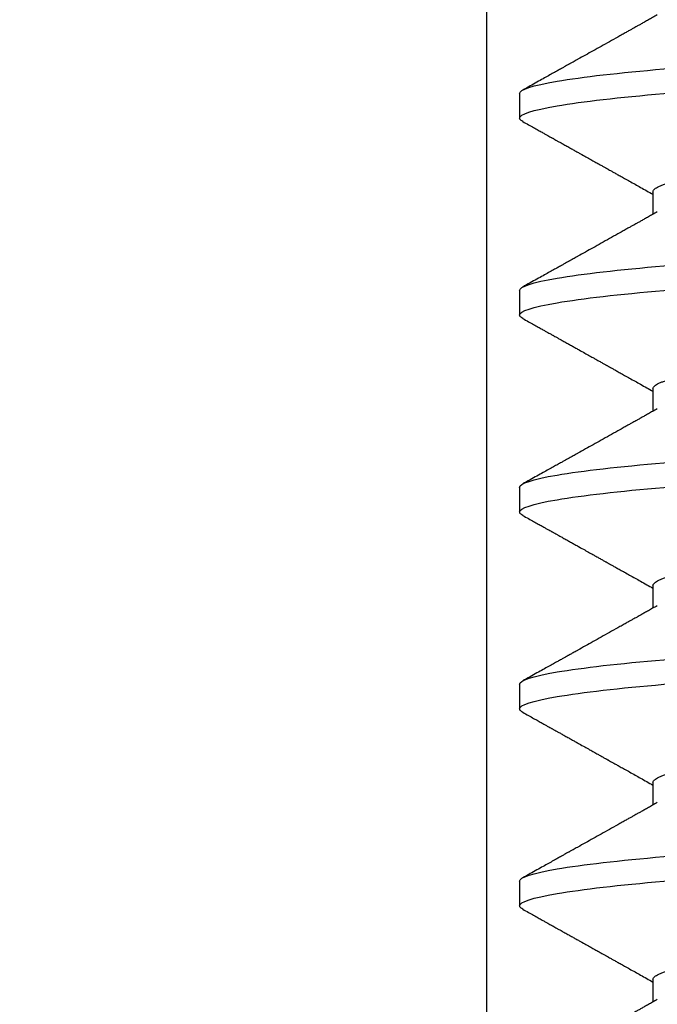
# Model space of a CAD drawing. Units: inches. Extents: x 147.1 to 166.3, y 3 to 17.
# Drawn here: x 152 to 152.3, y 11.9 to 12.3 of the extents above; entities that cross this region are included whole.
import ezdxf

# ---------------------------------------------------------------- set-up
doc = ezdxf.new("R2010")
doc.units = ezdxf.units.IN
doc.header["$MEASUREMENT"] = 0
for name, color, linetype in [('Hatch', 8, 'Continuous'), ('R-DETL-FAST', 3, 'Continuous'), ('Substrate', 2, 'Continuous')]:
    doc.layers.add(name, color=color, linetype=linetype)

# ---------------------------------------------------------------- blocks, each defined once
blk = doc.blocks.new('3-8 - 16 X 4 SS FHMS ANCHOR')
at = {"layer": 'R-DETL-FAST'}
for p, q in [((-0.18751, -0.72813), (-0.18751, -0.7375)), ((-0.13677, -0.76563), (-0.13677, -0.77412)), ((-0.1875, -0.80313), (-0.1875, -0.8125)), ((-0.13677, -0.84063), (-0.13677, -0.84912)), ((-0.1875, -0.87813), (-0.1875, -0.8875)), ((-0.13677, -0.91563), (-0.13677, -0.92412)), ((-0.1875, -0.95313), (-0.1875, -0.9625)), ((-0.13677, -0.99063), (-0.13677, -0.99912)), ((-0.1875, -1.02813), (-0.1875, -1.0375)), ((-0.13677, -1.06563), (-0.13677, -1.07412))]:
    blk.add_line(p, q, dxfattribs=at)
for points, knots in [([(-0.18751, -0.72813), (-0.18751, -0.72668), (-0.18275, -0.72506), (-0.16372, -0.72181), (-0.1495, -0.72019), (-0.11568, -0.71731), (-0.09473, -0.71569), (-0.04879, -0.71244), (-0.02392, -0.71082), (0.02391, -0.70793), (0.04878, -0.70631), (0.09472, -0.70306), (0.11567, -0.70144), (0.14949, -0.69856), (0.16371, -0.69694), (0.18274, -0.69369), (0.18749, -0.69207), (0.18749, -0.69063)], [0, 0, 0, 0, 0.125, 0.125, 0.25, 0.25, 0.375, 0.375, 0.5, 0.5, 0.625, 0.625, 0.75, 0.75, 0.875, 0.875, 1, 1, 1, 1]), ([(-0.18751, -0.7375), (-0.18751, -0.73606), (-0.18275, -0.73444), (-0.16372, -0.73119), (-0.1495, -0.72957), (-0.11568, -0.72668), (-0.09473, -0.72506), (-0.04879, -0.72181), (-0.02392, -0.72019), (0.02391, -0.71731), (0.04878, -0.71569), (0.09472, -0.71244), (0.11567, -0.71082), (0.14949, -0.70793), (0.16371, -0.70631), (0.18274, -0.70306), (0.18749, -0.70144), (0.18749, -0.7)], [0, 0, 0, 0, 0.125, 0.125, 0.25, 0.25, 0.375, 0.375, 0.5, 0.5, 0.625, 0.625, 0.75, 0.75, 0.875, 0.875, 1, 1, 1, 1]), ([(-0.13511, -0.69819), (-0.1357, -0.69852), (-0.13683, -0.69915), (-0.13844, -0.70006), (-0.13989, -0.70087), (-0.14117, -0.70159), (-0.14228, -0.70221), (-0.14323, -0.70274), (-0.144, -0.70317), (-0.14462, -0.70352), (-0.14537, -0.70394), (-0.14637, -0.7045), (-0.14777, -0.70528), (-0.14985, -0.70645), (-0.15252, -0.70794), (-0.15568, -0.70971), (-0.15971, -0.71197), (-0.16299, -0.7138), (-0.16553, -0.71522), (-0.16638, -0.71569), (-0.16713, -0.71611), (-0.16774, -0.71645), (-0.16818, -0.7167), (-0.16849, -0.71687), (-0.16877, -0.71703), (-0.16915, -0.71724), (-0.16973, -0.71757), (-0.17057, -0.71804), (-0.1717, -0.71867), (-0.17307, -0.71943), (-0.17469, -0.72033), (-0.17654, -0.72137), (-0.17864, -0.72254), (-0.18098, -0.72385), (-0.18357, -0.72529), (-0.18537, -0.7263), (-0.18631, -0.72682)], [0, 0, 0, 0, 0.034736, 0.066243, 0.094519, 0.119562, 0.14137, 0.15964, 0.174788, 0.186812, 0.195906, 0.218592, 0.245848, 0.277675, 0.340439, 0.40229, 0.463005, 0.576742, 0.594406, 0.611658, 0.626409, 0.638316, 0.647379, 0.652089, 0.656723, 0.663947, 0.67383, 0.691145, 0.713189, 0.739961, 0.771465, 0.807701, 0.84867, 0.894375, 0.944817, 1, 1, 1, 1]), ([(-0.13677, -0.76563), (-0.13675, -0.76547), (-0.1367, -0.76517), (-0.13636, -0.7647), (-0.1358, -0.76422), (-0.13501, -0.76374), (-0.13398, -0.76324), (-0.13275, -0.76275), (-0.13133, -0.76227), (-0.12973, -0.76179), (-0.12793, -0.76131), (-0.12594, -0.76083), (-0.12375, -0.76035), (-0.12137, -0.75988), (-0.11881, -0.7594), (-0.11608, -0.75893), (-0.11318, -0.75846), (-0.11013, -0.758), (-0.10697, -0.75755), (-0.10368, -0.75711), (-0.10027, -0.75667), (-0.09664, -0.75624), (-0.09276, -0.75579), (-0.08862, -0.75532), (-0.08431, -0.75485), (-0.07983, -0.75436), (-0.0752, -0.75387), (-0.07051, -0.75338), (-0.06579, -0.7529), (-0.06105, -0.75242), (-0.05621, -0.75194), (-0.05128, -0.75146), (-0.04627, -0.75098), (-0.04119, -0.7505), (-0.03606, -0.75002), (-0.03089, -0.74955), (-0.02569, -0.74908), (-0.0205, -0.74862), (-0.01534, -0.74817), (-0.01021, -0.74773), (-0.0051, -0.7473), (0.00013, -0.74686), (0.0055, -0.74642), (0.01102, -0.74595), (0.01656, -0.74547), (0.0221, -0.74499), (0.02763, -0.74449), (0.03303, -0.744), (0.03829, -0.74352), (0.0434, -0.74304), (0.04844, -0.74256), (0.05342, -0.74208), (0.05831, -0.7416), (0.06311, -0.74113), (0.06781, -0.74065), (0.07239, -0.74018), (0.07684, -0.73971), (0.08114, -0.73925), (0.08527, -0.7388), (0.08924, -0.73836), (0.09305, -0.73792), (0.09682, -0.73749), (0.10054, -0.73704), (0.10421, -0.73657), (0.10773, -0.7361), (0.11109, -0.73561), (0.11427, -0.73512), (0.11722, -0.73463), (0.11994, -0.73415), (0.12242, -0.73367), (0.12471, -0.73319), (0.12682, -0.73271), (0.12873, -0.73223), (0.13044, -0.73175), (0.13195, -0.73127), (0.13325, -0.7308), (0.13432, -0.73036), (0.13484, -0.73007), (0.13509, -0.72994)], [0, 0, 0, 0, 0.0134448, 0.0269878, 0.0406189, 0.0543272, 0.0681018, 0.0819312, 0.0950101, 0.1081174, 0.121243, 0.1343765, 0.1475078, 0.1606267, 0.1737229, 0.1867864, 0.1998073, 0.2127758, 0.2254526, 0.238061, 0.2505927, 0.2630395, 0.2764843, 0.2900273, 0.3036583, 0.3173667, 0.3311412, 0.3449707, 0.3580496, 0.3711569, 0.3842825, 0.397416, 0.4105473, 0.4236662, 0.4367624, 0.4498259, 0.4628467, 0.4758152, 0.4884921, 0.5011005, 0.5136322, 0.526079, 0.5395238, 0.5530668, 0.5666978, 0.5804061, 0.5941807, 0.6080101, 0.6210891, 0.6341964, 0.6473219, 0.6604555, 0.6735868, 0.6867057, 0.6998019, 0.7128654, 0.7258862, 0.7388547, 0.7515315, 0.76414, 0.7766717, 0.7891184, 0.8025632, 0.8161063, 0.8297373, 0.8434456, 0.8572202, 0.8710496, 0.8841286, 0.8972359, 0.9103614, 0.923495, 0.9366263, 0.9497451, 0.9628414, 0.9759049, 0.9889257, 1, 1, 1, 1]), ([(-0.18631, -0.73881), (-0.18632, -0.73881), (-0.18663, -0.73865), (-0.187, -0.73836), (-0.18744, -0.73793), (-0.18748, -0.73765), (-0.18751, -0.7375)], [0, 0, 0, 0, 0.004619, 0.338503, 0.670368, 1, 1, 1, 1]), ([(-0.18631, -0.7388), (-0.18558, -0.73921), (-0.1842, -0.73998), (-0.18224, -0.74107), (-0.18053, -0.74203), (-0.17905, -0.74286), (-0.1778, -0.74355), (-0.17682, -0.7441), (-0.17608, -0.74452), (-0.17557, -0.7448), (-0.17519, -0.74501), (-0.17484, -0.74521), (-0.17436, -0.74548), (-0.17367, -0.74586), (-0.17275, -0.74637), (-0.17161, -0.74701), (-0.17028, -0.74775), (-0.16886, -0.74855), (-0.16746, -0.74933), (-0.16612, -0.75008), (-0.16455, -0.75095), (-0.1628, -0.75193), (-0.16093, -0.75298), (-0.15927, -0.75391), (-0.15784, -0.7547), (-0.15676, -0.75531), (-0.15597, -0.75575), (-0.15542, -0.75606), (-0.15497, -0.75631), (-0.15461, -0.75651), (-0.15432, -0.75668), (-0.154, -0.75685), (-0.15352, -0.75712), (-0.15281, -0.75752), (-0.15182, -0.75807), (-0.15061, -0.75875), (-0.14916, -0.75956), (-0.14748, -0.7605), (-0.14559, -0.76156), (-0.14357, -0.76269), (-0.14061, -0.76435), (-0.13834, -0.76563), (-0.13677, -0.76651)], [0, 0, 0, 0, 0.044174, 0.083555, 0.118145, 0.147947, 0.172959, 0.193183, 0.207471, 0.217768, 0.224117, 0.2303, 0.238765, 0.253299, 0.271745, 0.294099, 0.322383, 0.351976, 0.380218, 0.407113, 0.432667, 0.474979, 0.513063, 0.546699, 0.575575, 0.59971, 0.612433, 0.623325, 0.632408, 0.639726, 0.645359, 0.651305, 0.659604, 0.674943, 0.694878, 0.719429, 0.74861, 0.782425, 0.820879, 0.862835, 0.904652, 1, 1, 1, 1]), ([(-0.1875, -0.80313), (-0.1875, -0.80168), (-0.18275, -0.80006), (-0.16372, -0.79681), (-0.1495, -0.79519), (-0.11568, -0.79231), (-0.09473, -0.79069), (-0.04879, -0.78744), (-0.02392, -0.78582), (0.02391, -0.78293), (0.04878, -0.78131), (0.09472, -0.77806), (0.11567, -0.77644), (0.14949, -0.77356), (0.16371, -0.77194), (0.18274, -0.76869), (0.1875, -0.76707), (0.1875, -0.76563)], [0, 0, 0, 0, 0.125, 0.125, 0.25, 0.25, 0.375, 0.375, 0.5, 0.5, 0.625, 0.625, 0.75, 0.75, 0.875, 0.875, 1, 1, 1, 1]), ([(-0.1875, -0.8125), (-0.1875, -0.81106), (-0.18275, -0.80944), (-0.16372, -0.80619), (-0.1495, -0.80457), (-0.11568, -0.80168), (-0.09473, -0.80006), (-0.04879, -0.79681), (-0.02392, -0.79519), (0.02391, -0.79231), (0.04878, -0.79069), (0.09472, -0.78744), (0.11567, -0.78582), (0.14949, -0.78293), (0.16371, -0.78131), (0.18274, -0.77806), (0.1875, -0.77644), (0.1875, -0.775)], [0, 0, 0, 0, 0.125, 0.125, 0.25, 0.25, 0.375, 0.375, 0.5, 0.5, 0.625, 0.625, 0.75, 0.75, 0.875, 0.875, 1, 1, 1, 1]), ([(-0.13511, -0.77319), (-0.1357, -0.77352), (-0.13683, -0.77415), (-0.13844, -0.77506), (-0.13989, -0.77587), (-0.14117, -0.77659), (-0.14228, -0.77721), (-0.14323, -0.77774), (-0.144, -0.77817), (-0.14462, -0.77852), (-0.14537, -0.77894), (-0.14637, -0.7795), (-0.14777, -0.78028), (-0.14985, -0.78145), (-0.15252, -0.78294), (-0.15568, -0.78471), (-0.15971, -0.78697), (-0.16299, -0.7888), (-0.16553, -0.79022), (-0.16638, -0.79069), (-0.16713, -0.79111), (-0.16774, -0.79145), (-0.16818, -0.7917), (-0.16849, -0.79187), (-0.16877, -0.79203), (-0.16914, -0.79224), (-0.16973, -0.79257), (-0.17057, -0.79304), (-0.1717, -0.79367), (-0.17307, -0.79443), (-0.17469, -0.79533), (-0.17654, -0.79637), (-0.17864, -0.79754), (-0.18098, -0.79885), (-0.18357, -0.80029), (-0.18537, -0.8013), (-0.18631, -0.80182)], [0, 0, 0, 0, 0.034736, 0.066243, 0.094519, 0.119562, 0.14137, 0.15964, 0.174788, 0.186812, 0.195906, 0.218592, 0.245848, 0.277675, 0.340439, 0.40229, 0.463005, 0.576742, 0.594406, 0.611658, 0.626409, 0.638316, 0.647379, 0.652089, 0.656723, 0.663947, 0.67383, 0.691145, 0.713189, 0.739961, 0.771465, 0.807701, 0.84867, 0.894375, 0.944817, 1, 1, 1, 1]), ([(-0.13677, -0.84063), (-0.13674, -0.84047), (-0.1367, -0.84017), (-0.13636, -0.8397), (-0.1358, -0.83922), (-0.13501, -0.83874), (-0.13398, -0.83824), (-0.13275, -0.83775), (-0.13133, -0.83727), (-0.12973, -0.83679), (-0.12793, -0.83631), (-0.12594, -0.83583), (-0.12375, -0.83535), (-0.12137, -0.83488), (-0.11881, -0.8344), (-0.11608, -0.83393), (-0.11318, -0.83346), (-0.11013, -0.833), (-0.10697, -0.83255), (-0.10368, -0.83211), (-0.10027, -0.83167), (-0.09664, -0.83124), (-0.09276, -0.83079), (-0.08862, -0.83032), (-0.08431, -0.82985), (-0.07983, -0.82936), (-0.0752, -0.82887), (-0.07051, -0.82838), (-0.06579, -0.8279), (-0.06105, -0.82742), (-0.05621, -0.82694), (-0.05128, -0.82646), (-0.04627, -0.82598), (-0.04119, -0.8255), (-0.03606, -0.82502), (-0.03089, -0.82455), (-0.02569, -0.82408), (-0.0205, -0.82362), (-0.01534, -0.82317), (-0.01021, -0.82273), (-0.0051, -0.8223), (0.00013, -0.82186), (0.0055, -0.82142), (0.01102, -0.82095), (0.01656, -0.82047), (0.0221, -0.81999), (0.02763, -0.81949), (0.03303, -0.819), (0.03829, -0.81852), (0.0434, -0.81804), (0.04844, -0.81756), (0.05342, -0.81708), (0.05831, -0.8166), (0.06311, -0.81613), (0.06781, -0.81565), (0.07239, -0.81518), (0.07684, -0.81471), (0.08114, -0.81425), (0.08527, -0.8138), (0.08924, -0.81336), (0.09305, -0.81292), (0.09682, -0.81249), (0.10054, -0.81204), (0.10421, -0.81157), (0.10773, -0.8111), (0.11109, -0.81061), (0.11427, -0.81012), (0.11722, -0.80963), (0.11994, -0.80915), (0.12242, -0.80867), (0.12471, -0.80819), (0.12682, -0.80771), (0.12873, -0.80723), (0.13044, -0.80675), (0.13195, -0.80627), (0.13325, -0.8058), (0.13432, -0.80536), (0.13484, -0.80507), (0.13509, -0.80494)], [0, 0, 0, 0, 0.0134448, 0.0269878, 0.0406189, 0.0543272, 0.0681018, 0.0819312, 0.0950101, 0.1081174, 0.121243, 0.1343765, 0.1475078, 0.1606267, 0.1737229, 0.1867864, 0.1998073, 0.2127758, 0.2254526, 0.238061, 0.2505927, 0.2630395, 0.2764843, 0.2900273, 0.3036583, 0.3173667, 0.3311412, 0.3449707, 0.3580496, 0.3711569, 0.3842825, 0.397416, 0.4105473, 0.4236662, 0.4367624, 0.4498259, 0.4628467, 0.4758152, 0.4884921, 0.5011005, 0.5136322, 0.526079, 0.5395238, 0.5530668, 0.5666978, 0.5804061, 0.5941807, 0.6080101, 0.6210891, 0.6341964, 0.6473219, 0.6604555, 0.6735868, 0.6867057, 0.6998019, 0.7128654, 0.7258862, 0.7388547, 0.7515315, 0.76414, 0.7766717, 0.7891184, 0.8025632, 0.8161063, 0.8297373, 0.8434456, 0.8572202, 0.8710496, 0.8841286, 0.8972359, 0.9103614, 0.923495, 0.9366263, 0.9497451, 0.9628414, 0.9759049, 0.9889257, 1, 1, 1, 1]), ([(-0.18631, -0.81381), (-0.18632, -0.8138), (-0.18663, -0.81365), (-0.187, -0.81336), (-0.18743, -0.81293), (-0.18748, -0.81264), (-0.1875, -0.8125)], [0, 0, 0, 0, 0.004619, 0.338503, 0.670368, 1, 1, 1, 1]), ([(-0.18631, -0.8138), (-0.18558, -0.81421), (-0.1842, -0.81498), (-0.18224, -0.81607), (-0.18053, -0.81703), (-0.17905, -0.81786), (-0.1778, -0.81855), (-0.17682, -0.8191), (-0.17608, -0.81952), (-0.17556, -0.8198), (-0.17519, -0.82001), (-0.17484, -0.82021), (-0.17436, -0.82048), (-0.17367, -0.82086), (-0.17275, -0.82137), (-0.17161, -0.82201), (-0.17028, -0.82275), (-0.16886, -0.82355), (-0.16746, -0.82433), (-0.16612, -0.82508), (-0.16455, -0.82595), (-0.1628, -0.82693), (-0.16093, -0.82798), (-0.15927, -0.82891), (-0.15784, -0.8297), (-0.15676, -0.83031), (-0.15597, -0.83075), (-0.15542, -0.83106), (-0.15497, -0.83131), (-0.15461, -0.83151), (-0.15432, -0.83168), (-0.154, -0.83185), (-0.15352, -0.83212), (-0.15281, -0.83252), (-0.15182, -0.83307), (-0.15061, -0.83375), (-0.14916, -0.83456), (-0.14748, -0.8355), (-0.14559, -0.83656), (-0.14357, -0.83769), (-0.14061, -0.83935), (-0.13834, -0.84063), (-0.13677, -0.84151)], [0, 0, 0, 0, 0.044174, 0.083555, 0.118145, 0.147947, 0.172959, 0.193183, 0.207471, 0.217768, 0.224117, 0.2303, 0.238765, 0.253299, 0.271745, 0.294099, 0.322383, 0.351976, 0.380218, 0.407113, 0.432667, 0.474979, 0.513063, 0.546699, 0.575575, 0.59971, 0.612433, 0.623325, 0.632408, 0.639726, 0.645359, 0.651305, 0.659604, 0.674943, 0.694878, 0.719429, 0.74861, 0.782425, 0.820879, 0.862835, 0.904652, 1, 1, 1, 1]), ([(-0.1875, -0.87813), (-0.1875, -0.87668), (-0.18275, -0.87506), (-0.16372, -0.87181), (-0.1495, -0.87019), (-0.11567, -0.86731), (-0.09473, -0.86569), (-0.04879, -0.86244), (-0.02392, -0.86082), (0.02391, -0.85793), (0.04878, -0.85631), (0.09472, -0.85306), (0.11567, -0.85144), (0.14949, -0.84856), (0.16371, -0.84694), (0.18274, -0.84369), (0.1875, -0.84207), (0.1875, -0.84063)], [0, 0, 0, 0, 0.125, 0.125, 0.25, 0.25, 0.375, 0.375, 0.5, 0.5, 0.625, 0.625, 0.75, 0.75, 0.875, 0.875, 1, 1, 1, 1]), ([(-0.1875, -0.8875), (-0.1875, -0.88606), (-0.18275, -0.88444), (-0.16372, -0.88119), (-0.1495, -0.87957), (-0.11567, -0.87668), (-0.09473, -0.87506), (-0.04879, -0.87181), (-0.02392, -0.87019), (0.02391, -0.86731), (0.04878, -0.86569), (0.09472, -0.86244), (0.11567, -0.86082), (0.14949, -0.85793), (0.16371, -0.85631), (0.18274, -0.85306), (0.1875, -0.85144), (0.1875, -0.85)], [0, 0, 0, 0, 0.125, 0.125, 0.25, 0.25, 0.375, 0.375, 0.5, 0.5, 0.625, 0.625, 0.75, 0.75, 0.875, 0.875, 1, 1, 1, 1]), ([(-0.13511, -0.84819), (-0.1357, -0.84852), (-0.13683, -0.84915), (-0.13844, -0.85006), (-0.13989, -0.85087), (-0.14117, -0.85159), (-0.14228, -0.85221), (-0.14323, -0.85274), (-0.144, -0.85317), (-0.14462, -0.85352), (-0.14537, -0.85394), (-0.14637, -0.8545), (-0.14777, -0.85528), (-0.14985, -0.85645), (-0.15252, -0.85794), (-0.15568, -0.85971), (-0.15971, -0.86197), (-0.16299, -0.8638), (-0.16553, -0.86522), (-0.16638, -0.86569), (-0.16713, -0.86611), (-0.16774, -0.86645), (-0.16818, -0.8667), (-0.16849, -0.86687), (-0.16877, -0.86703), (-0.16914, -0.86724), (-0.16973, -0.86757), (-0.17057, -0.86804), (-0.1717, -0.86867), (-0.17307, -0.86943), (-0.17469, -0.87033), (-0.17654, -0.87137), (-0.17864, -0.87254), (-0.18098, -0.87385), (-0.18357, -0.87529), (-0.18537, -0.8763), (-0.18631, -0.87682)], [0, 0, 0, 0, 0.034736, 0.066243, 0.094519, 0.119562, 0.14137, 0.15964, 0.174788, 0.186812, 0.195906, 0.218592, 0.245848, 0.277675, 0.340439, 0.40229, 0.463005, 0.576742, 0.594406, 0.611658, 0.626409, 0.638316, 0.647379, 0.652089, 0.656723, 0.663947, 0.67383, 0.691145, 0.713189, 0.739961, 0.771465, 0.807701, 0.84867, 0.894375, 0.944817, 1, 1, 1, 1]), ([(-0.13677, -0.91563), (-0.13674, -0.91547), (-0.1367, -0.91517), (-0.13636, -0.9147), (-0.1358, -0.91422), (-0.13501, -0.91374), (-0.13398, -0.91324), (-0.13275, -0.91275), (-0.13133, -0.91227), (-0.12973, -0.91179), (-0.12793, -0.91131), (-0.12594, -0.91083), (-0.12375, -0.91035), (-0.12137, -0.90988), (-0.11881, -0.9094), (-0.11608, -0.90893), (-0.11318, -0.90846), (-0.11013, -0.908), (-0.10697, -0.90755), (-0.10368, -0.90711), (-0.10027, -0.90667), (-0.09664, -0.90624), (-0.09276, -0.90579), (-0.08862, -0.90532), (-0.08431, -0.90485), (-0.07983, -0.90436), (-0.0752, -0.90387), (-0.07051, -0.90338), (-0.06579, -0.9029), (-0.06105, -0.90242), (-0.05621, -0.90194), (-0.05127, -0.90146), (-0.04627, -0.90098), (-0.04119, -0.9005), (-0.03606, -0.90002), (-0.03089, -0.89955), (-0.02569, -0.89908), (-0.0205, -0.89862), (-0.01534, -0.89817), (-0.01021, -0.89773), (-0.0051, -0.8973), (0.00013, -0.89686), (0.0055, -0.89642), (0.01102, -0.89595), (0.01656, -0.89547), (0.0221, -0.89499), (0.02763, -0.89449), (0.03303, -0.894), (0.03829, -0.89352), (0.0434, -0.89304), (0.04844, -0.89256), (0.05342, -0.89208), (0.05831, -0.8916), (0.06311, -0.89113), (0.06781, -0.89065), (0.07239, -0.89018), (0.07684, -0.88971), (0.08114, -0.88925), (0.08527, -0.8888), (0.08924, -0.88836), (0.09305, -0.88792), (0.09682, -0.88749), (0.10054, -0.88704), (0.10421, -0.88657), (0.10773, -0.8861), (0.11109, -0.88561), (0.11428, -0.88512), (0.11722, -0.88463), (0.11994, -0.88415), (0.12242, -0.88367), (0.12471, -0.88319), (0.12682, -0.88271), (0.12873, -0.88223), (0.13044, -0.88175), (0.13195, -0.88127), (0.13325, -0.8808), (0.13432, -0.88036), (0.13484, -0.88007), (0.13509, -0.87994)], [0, 0, 0, 0, 0.0134448, 0.0269878, 0.0406189, 0.0543272, 0.0681018, 0.0819312, 0.0950101, 0.1081174, 0.121243, 0.1343765, 0.1475078, 0.1606267, 0.1737229, 0.1867864, 0.1998073, 0.2127758, 0.2254526, 0.238061, 0.2505927, 0.2630395, 0.2764843, 0.2900273, 0.3036583, 0.3173667, 0.3311412, 0.3449707, 0.3580496, 0.3711569, 0.3842825, 0.397416, 0.4105473, 0.4236662, 0.4367624, 0.4498259, 0.4628467, 0.4758152, 0.4884921, 0.5011005, 0.5136322, 0.526079, 0.5395238, 0.5530668, 0.5666978, 0.5804061, 0.5941807, 0.6080101, 0.6210891, 0.6341964, 0.6473219, 0.6604555, 0.6735868, 0.6867057, 0.6998019, 0.7128654, 0.7258862, 0.7388547, 0.7515315, 0.76414, 0.7766717, 0.7891184, 0.8025632, 0.8161063, 0.8297373, 0.8434456, 0.8572202, 0.8710496, 0.8841286, 0.8972359, 0.9103614, 0.923495, 0.9366263, 0.9497451, 0.9628414, 0.9759049, 0.9889257, 1, 1, 1, 1]), ([(-0.18631, -0.88881), (-0.18632, -0.88881), (-0.18663, -0.88865), (-0.187, -0.88836), (-0.18743, -0.88793), (-0.18748, -0.88764), (-0.1875, -0.8875)], [0, 0, 0, 0, 0.004619, 0.338503, 0.670368, 1, 1, 1, 1]), ([(-0.18631, -0.8888), (-0.18558, -0.88921), (-0.1842, -0.88998), (-0.18224, -0.89107), (-0.18053, -0.89203), (-0.17905, -0.89286), (-0.1778, -0.89355), (-0.17682, -0.8941), (-0.17608, -0.89452), (-0.17556, -0.8948), (-0.17519, -0.89501), (-0.17484, -0.89521), (-0.17436, -0.89548), (-0.17367, -0.89586), (-0.17275, -0.89637), (-0.17161, -0.89701), (-0.17028, -0.89775), (-0.16886, -0.89855), (-0.16746, -0.89933), (-0.16612, -0.90008), (-0.16455, -0.90095), (-0.1628, -0.90193), (-0.16093, -0.90298), (-0.15927, -0.90391), (-0.15784, -0.9047), (-0.15676, -0.90531), (-0.15597, -0.90575), (-0.15542, -0.90606), (-0.15497, -0.90631), (-0.15461, -0.90651), (-0.15432, -0.90668), (-0.154, -0.90685), (-0.15352, -0.90712), (-0.15281, -0.90752), (-0.15182, -0.90807), (-0.15061, -0.90875), (-0.14916, -0.90956), (-0.14748, -0.9105), (-0.14559, -0.91156), (-0.14357, -0.91269), (-0.14061, -0.91435), (-0.13834, -0.91563), (-0.13677, -0.91651)], [0, 0, 0, 0, 0.044174, 0.083555, 0.118145, 0.147947, 0.172959, 0.193183, 0.207471, 0.217768, 0.224117, 0.2303, 0.238765, 0.253299, 0.271745, 0.294099, 0.322383, 0.351976, 0.380218, 0.407113, 0.432667, 0.474979, 0.513063, 0.546699, 0.575575, 0.59971, 0.612433, 0.623325, 0.632408, 0.639726, 0.645359, 0.651305, 0.659604, 0.674943, 0.694878, 0.719429, 0.74861, 0.782425, 0.820879, 0.862835, 0.904652, 1, 1, 1, 1]), ([(-0.1875, -0.95313), (-0.1875, -0.95168), (-0.18275, -0.95006), (-0.16372, -0.94681), (-0.1495, -0.94519), (-0.11567, -0.94231), (-0.09473, -0.94069), (-0.04879, -0.93744), (-0.02392, -0.93582), (0.02391, -0.93293), (0.04878, -0.93131), (0.09472, -0.92806), (0.11567, -0.92644), (0.14949, -0.92356), (0.16371, -0.92194), (0.18274, -0.91869), (0.1875, -0.91707), (0.1875, -0.91563)], [0, 0, 0, 0, 0.125, 0.125, 0.25, 0.25, 0.375, 0.375, 0.5, 0.5, 0.625, 0.625, 0.75, 0.75, 0.875, 0.875, 1, 1, 1, 1]), ([(-0.1875, -0.9625), (-0.1875, -0.96106), (-0.18275, -0.95944), (-0.16372, -0.95619), (-0.1495, -0.95457), (-0.11567, -0.95168), (-0.09473, -0.95006), (-0.04879, -0.94681), (-0.02392, -0.94519), (0.02391, -0.94231), (0.04878, -0.94069), (0.09472, -0.93744), (0.11567, -0.93582), (0.14949, -0.93293), (0.16371, -0.93131), (0.18274, -0.92806), (0.1875, -0.92644), (0.1875, -0.925)], [0, 0, 0, 0, 0.125, 0.125, 0.25, 0.25, 0.375, 0.375, 0.5, 0.5, 0.625, 0.625, 0.75, 0.75, 0.875, 0.875, 1, 1, 1, 1]), ([(-0.13511, -0.92319), (-0.1357, -0.92352), (-0.13683, -0.92415), (-0.13844, -0.92506), (-0.13989, -0.92587), (-0.14117, -0.92659), (-0.14228, -0.92721), (-0.14323, -0.92774), (-0.144, -0.92817), (-0.14462, -0.92852), (-0.14537, -0.92894), (-0.14637, -0.9295), (-0.14777, -0.93028), (-0.14985, -0.93145), (-0.15252, -0.93294), (-0.15568, -0.93471), (-0.15971, -0.93697), (-0.16299, -0.9388), (-0.16553, -0.94022), (-0.16638, -0.94069), (-0.16713, -0.94111), (-0.16774, -0.94145), (-0.16818, -0.9417), (-0.16849, -0.94187), (-0.16877, -0.94203), (-0.16914, -0.94224), (-0.16973, -0.94257), (-0.17057, -0.94304), (-0.1717, -0.94367), (-0.17307, -0.94443), (-0.17469, -0.94533), (-0.17654, -0.94637), (-0.17864, -0.94754), (-0.18098, -0.94885), (-0.18357, -0.95029), (-0.18537, -0.9513), (-0.18631, -0.95182)], [0, 0, 0, 0, 0.034736, 0.066243, 0.094519, 0.119562, 0.14137, 0.15964, 0.174788, 0.186812, 0.195906, 0.218592, 0.245848, 0.277675, 0.340439, 0.40229, 0.463005, 0.576742, 0.594406, 0.611658, 0.626409, 0.638316, 0.647379, 0.652089, 0.656723, 0.663947, 0.67383, 0.691145, 0.713189, 0.739961, 0.771465, 0.807701, 0.84867, 0.894375, 0.944817, 1, 1, 1, 1]), ([(-0.13677, -0.99063), (-0.13674, -0.99047), (-0.1367, -0.99017), (-0.13636, -0.9897), (-0.1358, -0.98922), (-0.13501, -0.98874), (-0.13398, -0.98824), (-0.13275, -0.98775), (-0.13133, -0.98727), (-0.12973, -0.98679), (-0.12793, -0.98631), (-0.12594, -0.98583), (-0.12375, -0.98535), (-0.12137, -0.98488), (-0.11881, -0.9844), (-0.11608, -0.98393), (-0.11318, -0.98346), (-0.11013, -0.983), (-0.10696, -0.98255), (-0.10368, -0.98211), (-0.10027, -0.98167), (-0.09664, -0.98124), (-0.09276, -0.98079), (-0.08862, -0.98032), (-0.08431, -0.97985), (-0.07983, -0.97936), (-0.0752, -0.97887), (-0.07051, -0.97838), (-0.06579, -0.9779), (-0.06105, -0.97742), (-0.05621, -0.97694), (-0.05127, -0.97646), (-0.04627, -0.97598), (-0.04119, -0.9755), (-0.03606, -0.97502), (-0.03089, -0.97455), (-0.02569, -0.97408), (-0.0205, -0.97362), (-0.01534, -0.97317), (-0.01021, -0.97273), (-0.0051, -0.9723), (0.00013, -0.97186), (0.0055, -0.97142), (0.01102, -0.97095), (0.01656, -0.97047), (0.0221, -0.96999), (0.02763, -0.96949), (0.03303, -0.969), (0.03829, -0.96852), (0.0434, -0.96804), (0.04844, -0.96756), (0.05342, -0.96708), (0.05831, -0.9666), (0.06311, -0.96613), (0.06781, -0.96565), (0.07239, -0.96518), (0.07684, -0.96471), (0.08114, -0.96425), (0.08527, -0.9638), (0.08924, -0.96336), (0.09305, -0.96292), (0.09682, -0.96249), (0.10054, -0.96204), (0.10421, -0.96157), (0.10773, -0.9611), (0.11109, -0.96061), (0.11428, -0.96012), (0.11722, -0.95963), (0.11994, -0.95915), (0.12242, -0.95867), (0.12471, -0.95819), (0.12682, -0.95771), (0.12873, -0.95723), (0.13044, -0.95675), (0.13195, -0.95627), (0.13326, -0.9558), (0.13432, -0.95536), (0.13485, -0.95507), (0.13509, -0.95494)], [0, 0, 0, 0, 0.0134448, 0.0269878, 0.0406189, 0.0543272, 0.0681018, 0.0819312, 0.0950101, 0.1081174, 0.121243, 0.1343765, 0.1475078, 0.1606267, 0.1737229, 0.1867864, 0.1998073, 0.2127758, 0.2254526, 0.238061, 0.2505927, 0.2630395, 0.2764843, 0.2900273, 0.3036583, 0.3173667, 0.3311412, 0.3449707, 0.3580496, 0.3711569, 0.3842825, 0.397416, 0.4105473, 0.4236662, 0.4367624, 0.4498259, 0.4628467, 0.4758152, 0.4884921, 0.5011005, 0.5136322, 0.526079, 0.5395238, 0.5530668, 0.5666978, 0.5804061, 0.5941807, 0.6080101, 0.6210891, 0.6341964, 0.6473219, 0.6604555, 0.6735868, 0.6867057, 0.6998019, 0.7128654, 0.7258862, 0.7388547, 0.7515315, 0.76414, 0.7766717, 0.7891184, 0.8025632, 0.8161063, 0.8297373, 0.8434456, 0.8572202, 0.8710496, 0.8841286, 0.8972359, 0.9103614, 0.923495, 0.9366263, 0.9497451, 0.9628414, 0.9759049, 0.9889257, 1, 1, 1, 1]), ([(-0.18631, -0.96381), (-0.18632, -0.9638), (-0.18663, -0.96365), (-0.187, -0.96336), (-0.18743, -0.96293), (-0.18748, -0.96264), (-0.1875, -0.9625)], [0, 0, 0, 0, 0.004619, 0.338503, 0.670368, 1, 1, 1, 1]), ([(-0.18631, -0.9638), (-0.18558, -0.96421), (-0.1842, -0.96498), (-0.18224, -0.96607), (-0.18053, -0.96703), (-0.17905, -0.96786), (-0.1778, -0.96855), (-0.17682, -0.9691), (-0.17608, -0.96952), (-0.17556, -0.9698), (-0.17519, -0.97001), (-0.17484, -0.97021), (-0.17436, -0.97048), (-0.17367, -0.97086), (-0.17275, -0.97137), (-0.17161, -0.97201), (-0.17028, -0.97275), (-0.16886, -0.97355), (-0.16746, -0.97433), (-0.16612, -0.97508), (-0.16455, -0.97595), (-0.1628, -0.97693), (-0.16093, -0.97798), (-0.15927, -0.97891), (-0.15784, -0.9797), (-0.15676, -0.98031), (-0.15597, -0.98075), (-0.15542, -0.98106), (-0.15497, -0.98131), (-0.15461, -0.98151), (-0.15431, -0.98168), (-0.154, -0.98185), (-0.15352, -0.98212), (-0.15281, -0.98252), (-0.15182, -0.98307), (-0.15061, -0.98375), (-0.14916, -0.98456), (-0.14748, -0.9855), (-0.14559, -0.98656), (-0.14357, -0.98769), (-0.14061, -0.98935), (-0.13834, -0.99063), (-0.13677, -0.99151)], [0, 0, 0, 0, 0.044174, 0.083555, 0.118145, 0.147947, 0.172959, 0.193183, 0.207471, 0.217768, 0.224117, 0.2303, 0.238765, 0.253299, 0.271745, 0.294099, 0.322383, 0.351976, 0.380218, 0.407113, 0.432667, 0.474979, 0.513063, 0.546699, 0.575575, 0.59971, 0.612433, 0.623325, 0.632408, 0.639726, 0.645359, 0.651305, 0.659604, 0.674943, 0.694878, 0.719429, 0.74861, 0.782425, 0.820879, 0.862835, 0.904652, 1, 1, 1, 1]), ([(-0.1875, -1.02813), (-0.1875, -1.02668), (-0.18275, -1.02506), (-0.16372, -1.02181), (-0.1495, -1.02019), (-0.11567, -1.01731), (-0.09473, -1.01569), (-0.04879, -1.01244), (-0.02392, -1.01082), (0.02391, -1.00793), (0.04878, -1.00631), (0.09472, -1.00306), (0.11567, -1.00144), (0.14949, -0.99856), (0.16371, -0.99694), (0.18274, -0.99369), (0.1875, -0.99207), (0.1875, -0.99063)], [0, 0, 0, 0, 0.125, 0.125, 0.25, 0.25, 0.375, 0.375, 0.5, 0.5, 0.625, 0.625, 0.75, 0.75, 0.875, 0.875, 1, 1, 1, 1]), ([(-0.1875, -1.0375), (-0.1875, -1.03606), (-0.18275, -1.03444), (-0.16372, -1.03119), (-0.1495, -1.02957), (-0.11567, -1.02668), (-0.09473, -1.02506), (-0.04879, -1.02181), (-0.02392, -1.02019), (0.02391, -1.01731), (0.04878, -1.01569), (0.09472, -1.01244), (0.11567, -1.01082), (0.14949, -1.00793), (0.16371, -1.00631), (0.18274, -1.00306), (0.1875, -1.00144), (0.1875, -1)], [0, 0, 0, 0, 0.125, 0.125, 0.25, 0.25, 0.375, 0.375, 0.5, 0.5, 0.625, 0.625, 0.75, 0.75, 0.875, 0.875, 1, 1, 1, 1]), ([(-0.13511, -0.99819), (-0.1357, -0.99852), (-0.13683, -0.99915), (-0.13844, -1.00006), (-0.13989, -1.00087), (-0.14117, -1.00159), (-0.14228, -1.00221), (-0.14323, -1.00274), (-0.144, -1.00317), (-0.14462, -1.00352), (-0.14537, -1.00394), (-0.14637, -1.0045), (-0.14777, -1.00528), (-0.14985, -1.00645), (-0.15252, -1.00794), (-0.15568, -1.00971), (-0.15971, -1.01197), (-0.16299, -1.0138), (-0.16553, -1.01522), (-0.16638, -1.01569), (-0.16713, -1.01611), (-0.16774, -1.01645), (-0.16818, -1.0167), (-0.16849, -1.01687), (-0.16877, -1.01703), (-0.16914, -1.01724), (-0.16973, -1.01757), (-0.17057, -1.01804), (-0.1717, -1.01867), (-0.17307, -1.01943), (-0.17469, -1.02033), (-0.17654, -1.02137), (-0.17864, -1.02254), (-0.18098, -1.02385), (-0.18357, -1.02529), (-0.18537, -1.0263), (-0.18631, -1.02682)], [0, 0, 0, 0, 0.034736, 0.066243, 0.094519, 0.119562, 0.14137, 0.15964, 0.174788, 0.186812, 0.195906, 0.218592, 0.245848, 0.277675, 0.340439, 0.40229, 0.463005, 0.576742, 0.594406, 0.611658, 0.626409, 0.638316, 0.647379, 0.652089, 0.656723, 0.663947, 0.67383, 0.691145, 0.713189, 0.739961, 0.771465, 0.807701, 0.84867, 0.894375, 0.944817, 1, 1, 1, 1]), ([(-0.13677, -1.06563), (-0.13674, -1.06547), (-0.1367, -1.06517), (-0.13636, -1.0647), (-0.1358, -1.06422), (-0.13501, -1.06374), (-0.13398, -1.06324), (-0.13275, -1.06275), (-0.13133, -1.06227), (-0.12973, -1.06179), (-0.12793, -1.06131), (-0.12594, -1.06083), (-0.12375, -1.06035), (-0.12137, -1.05988), (-0.11881, -1.0594), (-0.11608, -1.05893), (-0.11318, -1.05846), (-0.11013, -1.058), (-0.10696, -1.05755), (-0.10368, -1.05711), (-0.10027, -1.05667), (-0.09664, -1.05624), (-0.09276, -1.05579), (-0.08862, -1.05532), (-0.08431, -1.05485), (-0.07983, -1.05436), (-0.0752, -1.05387), (-0.07051, -1.05338), (-0.06579, -1.0529), (-0.06105, -1.05242), (-0.05621, -1.05194), (-0.05127, -1.05146), (-0.04627, -1.05098), (-0.04119, -1.0505), (-0.03606, -1.05002), (-0.03089, -1.04955), (-0.02569, -1.04908), (-0.0205, -1.04862), (-0.01534, -1.04817), (-0.01021, -1.04773), (-0.0051, -1.0473), (0.00013, -1.04686), (0.0055, -1.04642), (0.01102, -1.04595), (0.01656, -1.04547), (0.0221, -1.04499), (0.02763, -1.04449), (0.03303, -1.044), (0.03829, -1.04352), (0.0434, -1.04304), (0.04844, -1.04256), (0.05342, -1.04208), (0.05831, -1.0416), (0.06311, -1.04113), (0.06781, -1.04065), (0.07239, -1.04018), (0.07684, -1.03971), (0.08114, -1.03925), (0.08527, -1.0388), (0.08924, -1.03836), (0.09305, -1.03792), (0.09682, -1.03749), (0.10054, -1.03704), (0.10421, -1.03657), (0.10773, -1.0361), (0.11109, -1.03561), (0.11428, -1.03512), (0.11722, -1.03463), (0.11994, -1.03415), (0.12242, -1.03367), (0.12471, -1.03319), (0.12682, -1.03271), (0.12873, -1.03223), (0.13044, -1.03175), (0.13195, -1.03127), (0.13326, -1.0308), (0.13432, -1.03036), (0.13485, -1.03007), (0.13509, -1.02994)], [0, 0, 0, 0, 0.0134448, 0.0269878, 0.0406189, 0.0543272, 0.0681018, 0.0819312, 0.0950101, 0.1081174, 0.121243, 0.1343765, 0.1475078, 0.1606267, 0.1737229, 0.1867864, 0.1998073, 0.2127758, 0.2254526, 0.238061, 0.2505927, 0.2630395, 0.2764843, 0.2900273, 0.3036583, 0.3173667, 0.3311412, 0.3449707, 0.3580496, 0.3711569, 0.3842825, 0.397416, 0.4105473, 0.4236662, 0.4367624, 0.4498259, 0.4628467, 0.4758152, 0.4884921, 0.5011005, 0.5136322, 0.526079, 0.5395238, 0.5530668, 0.5666978, 0.5804061, 0.5941807, 0.6080101, 0.6210891, 0.6341964, 0.6473219, 0.6604555, 0.6735868, 0.6867057, 0.6998019, 0.7128654, 0.7258862, 0.7388547, 0.7515315, 0.76414, 0.7766717, 0.7891184, 0.8025632, 0.8161063, 0.8297373, 0.8434456, 0.8572202, 0.8710496, 0.8841286, 0.8972359, 0.9103614, 0.923495, 0.9366263, 0.9497451, 0.9628414, 0.9759049, 0.9889257, 1, 1, 1, 1]), ([(-0.18631, -1.03881), (-0.18632, -1.03881), (-0.18663, -1.03865), (-0.187, -1.03836), (-0.18743, -1.03793), (-0.18748, -1.03764), (-0.1875, -1.0375)], [0, 0, 0, 0, 0.004619, 0.338503, 0.670368, 1, 1, 1, 1]), ([(-0.18631, -1.0388), (-0.18558, -1.03921), (-0.1842, -1.03998), (-0.18224, -1.04107), (-0.18053, -1.04203), (-0.17905, -1.04286), (-0.1778, -1.04355), (-0.17682, -1.0441), (-0.17608, -1.04452), (-0.17556, -1.0448), (-0.17519, -1.04501), (-0.17484, -1.04521), (-0.17436, -1.04548), (-0.17367, -1.04586), (-0.17275, -1.04637), (-0.17161, -1.04701), (-0.17028, -1.04775), (-0.16886, -1.04855), (-0.16746, -1.04933), (-0.16612, -1.05008), (-0.16455, -1.05095), (-0.1628, -1.05193), (-0.16093, -1.05298), (-0.15927, -1.05391), (-0.15784, -1.0547), (-0.15676, -1.05531), (-0.15597, -1.05575), (-0.15542, -1.05606), (-0.15497, -1.05631), (-0.15461, -1.05651), (-0.15431, -1.05668), (-0.154, -1.05685), (-0.15352, -1.05712), (-0.15281, -1.05752), (-0.15182, -1.05807), (-0.15061, -1.05875), (-0.14916, -1.05956), (-0.14748, -1.0605), (-0.14559, -1.06156), (-0.14357, -1.06269), (-0.14061, -1.06435), (-0.13834, -1.06563), (-0.13677, -1.06651)], [0, 0, 0, 0, 0.044174, 0.083555, 0.118145, 0.147947, 0.172959, 0.193183, 0.207471, 0.217768, 0.224117, 0.2303, 0.238765, 0.253299, 0.271745, 0.294099, 0.322383, 0.351976, 0.380218, 0.407113, 0.432667, 0.474979, 0.513063, 0.546699, 0.575575, 0.59971, 0.612433, 0.623325, 0.632408, 0.639726, 0.645359, 0.651305, 0.659604, 0.674943, 0.694878, 0.719429, 0.74861, 0.782425, 0.820879, 0.862835, 0.904652, 1, 1, 1, 1]), ([(-0.1875, -1.10313), (-0.1875, -1.10168), (-0.18275, -1.10006), (-0.16372, -1.09681), (-0.1495, -1.09519), (-0.11567, -1.09231), (-0.09473, -1.09069), (-0.04879, -1.08744), (-0.02392, -1.08582), (0.02391, -1.08293), (0.04878, -1.08131), (0.09472, -1.07806), (0.11567, -1.07644), (0.14949, -1.07356), (0.16371, -1.07194), (0.18274, -1.06869), (0.1875, -1.06707), (0.1875, -1.06563)], [0, 0, 0, 0, 0.125, 0.125, 0.25, 0.25, 0.375, 0.375, 0.5, 0.5, 0.625, 0.625, 0.75, 0.75, 0.875, 0.875, 1, 1, 1, 1]), ([(-0.13511, -1.07319), (-0.1357, -1.07352), (-0.13683, -1.07415), (-0.13844, -1.07506), (-0.13989, -1.07587), (-0.14117, -1.07659), (-0.14228, -1.07721), (-0.14323, -1.07774), (-0.144, -1.07817), (-0.14462, -1.07852), (-0.14537, -1.07894), (-0.14637, -1.0795), (-0.14777, -1.08028), (-0.14985, -1.08145), (-0.15252, -1.08294), (-0.15568, -1.08471), (-0.15971, -1.08697), (-0.16299, -1.0888), (-0.16553, -1.09022), (-0.16638, -1.09069), (-0.16713, -1.09111), (-0.16774, -1.09145), (-0.16818, -1.0917), (-0.16849, -1.09187), (-0.16877, -1.09203), (-0.16914, -1.09224), (-0.16973, -1.09257), (-0.17057, -1.09304), (-0.1717, -1.09367), (-0.17307, -1.09443), (-0.17469, -1.09533), (-0.17654, -1.09637), (-0.17864, -1.09754), (-0.18098, -1.09885), (-0.18357, -1.10029), (-0.18537, -1.1013), (-0.18631, -1.10182)], [0, 0, 0, 0, 0.034736, 0.066243, 0.094519, 0.119562, 0.14137, 0.15964, 0.174788, 0.186812, 0.195906, 0.218592, 0.245848, 0.277675, 0.340439, 0.40229, 0.463005, 0.576742, 0.594406, 0.611658, 0.626409, 0.638316, 0.647379, 0.652089, 0.656723, 0.663947, 0.67383, 0.691145, 0.713189, 0.739961, 0.771465, 0.807701, 0.84867, 0.894375, 0.944817, 1, 1, 1, 1])]:
    blk.add_open_spline(points, degree=3, knots=knots, dxfattribs=at)
at = {"layer": 'Substrate'}
blk.add_line((-0.2, -4.1675), (-0.2, -0.28937), dxfattribs=at)

msp = doc.modelspace()

# ---------------------------------------------------------------- hatches: boundary and pattern name
at = {"layer": 'Hatch'}
h = msp.add_hatch(dxfattribs=at)
h.set_pattern_fill('AR-CONC', color=256, scale=0.125)
h.set_pattern_definition([(50, (-0.418, 0.0489), (0.8965752, -0.07844), [0.09375, -1.03125]), (355, (-0.418, 0.0489), (-0.173439, 0.94024), [0.075, -0.825]), (100.45144, (-0.3433, 0.0424), (0.723136, 0.8618), [0.079675, -0.8764276]), (46.1842, (-0.418, 0.2989), (1.334052, -0.206899), [0.140625, -1.546875]), (96.6356, (-0.3068, 0.2817), (1.168327, 1.217648), [0.119513, -1.314642]), (351.1842, (-0.418, 0.2989), (1.168327, 1.217648), [0.1125, -1.2375]), (21, (-0.293, 0.2364), (0.7461338, -0.5032736), [0.09375, -1.03125]), (326, (-0.293, 0.2364), (0.304144, 0.9064376), [0.075, -0.825]), (71.45144, (-0.2308, 0.1945), (1.050278, 0.403164), [0.079675, -0.8764276]), (37.5, (-0.418, 0.04893), (0.0151998, 0.4161173), [0, -0.815, 0, -0.8375, 0, -0.828125]), (7.5, (-0.418, 0.04893), (0.3288369, 0.4930146), [0, -0.4775, 0, -0.79625, 0, -0.315625]), (327.5, (-0.69675, 0.04893), (0.66727805, -0.0281936), [0, -0.3125, 0, -0.975, 0, -1.29375]), (317.5, (-0.82175, 0.0489), (0.7289827, 0.1251312), [0, -0.40625, 0, -0.6475, 0, -0.91875])])
h.paths.add_polyline_path([(152.20649, 12.72765), (147.90649, 12.72765), (147.90649, 10.22308), (151.34696, 10.22308), (151.34508, 8.10544), (154.97949, 8.09598), (154.97949, 12.72765), (152.60649, 12.72765), (152.60649, 8.81436), (152.40649, 8.73186), (152.20649, 8.81436)])

# ---------------------------------------------------------------- block references
at = {"layer": 'Substrate'}
msp.add_blockref('3-8 - 16 X 4 SS FHMS ANCHOR', (152.41811, 13.01703), dxfattribs=at)

doc.saveas('drawing.dxf')
